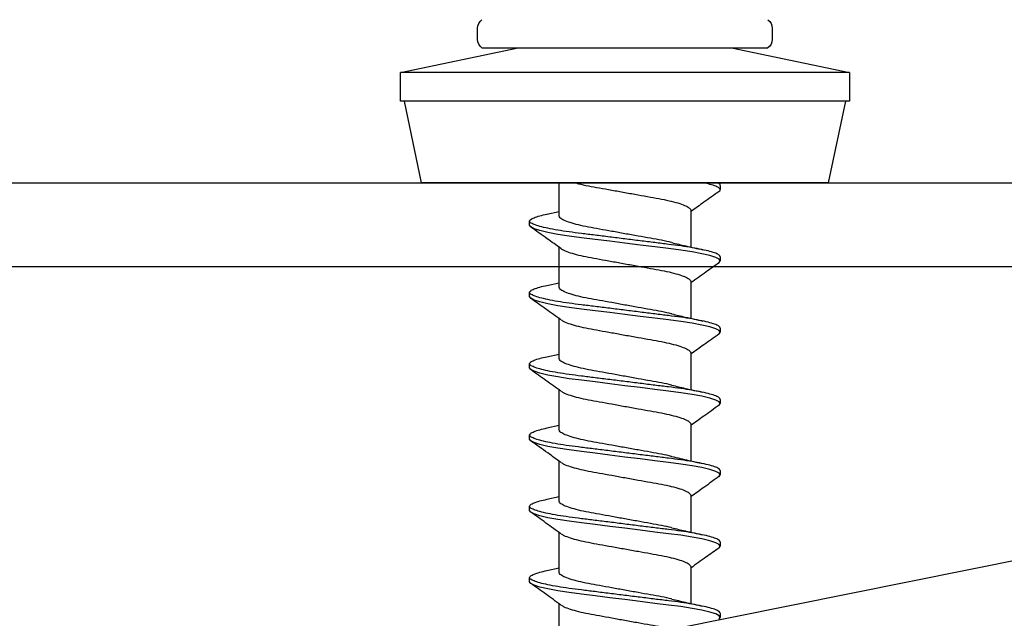
# Model space of a CAD drawing. Units: millimetres. Extents: x -358390 to -165483, y 96743 to 207920.
# Drawn here: x -179337 to -179302, y 205871 to 205893 of the extents above; entities that cross this region are included whole.
import ezdxf

# ---------------------------------------------------------------- set-up
doc = ezdxf.new("R2010")
doc.units = ezdxf.units.MM
doc.layers.add('GIP-Bauseits', color=8, linetype='Continuous')

# ---------------------------------------------------------------- blocks, each defined once
blk = doc.blocks.new('JF3...')
at = {"layer": 'GIP-Bauseits'}
for p, q in [((-5.25, 5.508), (-5.25, 5.108)), ((5.25, 5.108), (5.25, 5.508)), ((-3.8, 4.808), (-8, 3.93)), ((5.1, 4.808), (-5.1, 4.808)), ((8, 3.93), (3.8, 4.808)), ((-8, 3.93), (-8, 2.908)), ((-8, 3.93), (0, 3.93)), ((0, 3.93), (8, 3.93)), ((8, 2.908), (8, 3.93)), ((-8, 2.908), (0, 2.908)), ((-7.858, 2.908), (-7.25, 0)), ((0, 2.908), (8, 2.908)), ((7.25, 0), (7.858, 2.908)), ((-7.25, 0), (0, 0)), ((0, 0), (7.25, 0)), ((2.35, -1.182), (2.35, 0)), ((-3.4, -0.097), (-3.4, -0.247)), ((-2.35, -0.982), (-2.35, -2.292)), ((2.781, -1.117), (2.35, -1.022)), ((3.4, -1.517), (3.4, -1.367)), ((2.35, -3.722), (2.35, -2.297)), ((-3.4, -2.637), (-3.4, -2.787)), ((-2.35, -3.522), (-2.35, -4.832)), ((2.782, -3.658), (2.35, -3.562)), ((3.4, -4.057), (3.4, -3.907)), ((2.35, -6.262), (2.35, -4.837)), ((-3.4, -5.177), (-3.4, -5.327)), ((-2.35, -6.062), (-2.35, -7.372)), ((2.782, -6.198), (2.35, -6.102)), ((3.4, -6.597), (3.4, -6.447)), ((-3.4, -7.717), (-3.4, -7.867)), ((2.35, -8.802), (2.35, -7.377)), ((-2.35, -8.602), (-2.35, -9.912)), ((2.781, -8.737), (2.35, -8.642)), ((3.4, -9.137), (3.4, -8.987)), ((2.35, -11.342), (2.35, -9.917)), ((-3.4, -10.257), (-3.4, -10.407)), ((-2.35, -11.142), (-2.35, -12.452)), ((2.781, -11.278), (2.35, -11.182)), ((3.4, -11.677), (3.4, -11.527)), ((2.35, -13.882), (2.35, -12.457)), ((-3.4, -12.797), (-3.4, -12.947)), ((-2.35, -13.682), (-2.35, -14.992)), ((2.782, -13.818), (2.35, -13.722)), ((3.4, -14.217), (3.4, -14.067)), ((2.35, -16.422), (2.35, -14.997)), ((-3.4, -15.337), (-3.4, -15.487))]:
    blk.add_line(p, q, dxfattribs=at)
at = {"layer": 'GIP-Bauseits', "flags": 128}
for points in [[(-3.353, -2.849), (-3.36, -2.845), (-3.4, -2.787), (-3.36, -2.729), (-3.238, -2.665), (-3.031, -2.598), (-2.746, -2.53), (-2.393, -2.464), (-1.989, -2.402), (-1.55, -2.345), (-1.066, -2.285), (-0.543, -2.22), (0, -2.152), (0.543, -2.084), (1.066, -2.019), (1.55, -1.959), (1.989, -1.902), (2.393, -1.84), (2.746, -1.774), (3.031, -1.706), (3.238, -1.639), (3.36, -1.575), (3.4, -1.517), (3.4, -1.517)], [(-3.349, -5.391), (-3.36, -5.385), (-3.4, -5.327), (-3.36, -5.269), (-3.238, -5.205), (-3.031, -5.138), (-2.746, -5.07), (-2.393, -5.004), (-1.989, -4.942), (-1.55, -4.885), (-1.066, -4.825), (-0.543, -4.76), (0, -4.692), (0.543, -4.624), (1.066, -4.559), (1.55, -4.499), (1.989, -4.442), (2.393, -4.38), (2.746, -4.314), (3.031, -4.246), (3.238, -4.179), (3.36, -4.115), (3.4, -4.057), (3.4, -4.057)], [(-3.351, -7.93), (-3.36, -7.925), (-3.4, -7.867), (-3.36, -7.809), (-3.238, -7.745), (-3.031, -7.678), (-2.746, -7.61), (-2.393, -7.544), (-1.989, -7.482), (-1.55, -7.425), (-1.066, -7.365), (-0.543, -7.3), (0, -7.232), (0.543, -7.164), (1.066, -7.099), (1.55, -7.039), (1.989, -6.982), (2.393, -6.92), (2.746, -6.854), (3.031, -6.786), (3.238, -6.719), (3.36, -6.655), (3.4, -6.597), (3.4, -6.597)], [(-3.35, -10.471), (-3.36, -10.465), (-3.4, -10.407), (-3.36, -10.349), (-3.238, -10.285), (-3.031, -10.218), (-2.746, -10.15), (-2.393, -10.084), (-1.989, -10.022), (-1.55, -9.965), (-1.066, -9.905), (-0.543, -9.84), (0, -9.772), (0.543, -9.704), (1.066, -9.639), (1.55, -9.579), (1.989, -9.522), (2.393, -9.46), (2.746, -9.394), (3.031, -9.326), (3.238, -9.259), (3.36, -9.195), (3.4, -9.137), (3.4, -9.137)], [(-3.353, -13.009), (-3.36, -13.005), (-3.4, -12.947), (-3.36, -12.889), (-3.238, -12.825), (-3.031, -12.758), (-2.746, -12.69), (-2.393, -12.624), (-1.989, -12.562), (-1.55, -12.505), (-1.066, -12.445), (-0.543, -12.38), (0, -12.312), (0.543, -12.244), (1.066, -12.179), (1.55, -12.119), (1.989, -12.062), (2.393, -12), (2.746, -11.934), (3.031, -11.866), (3.238, -11.799), (3.36, -11.735), (3.4, -11.677), (3.4, -11.677)], [(-3.351, -15.55), (-3.36, -15.545), (-3.4, -15.487), (-3.36, -15.429), (-3.238, -15.365), (-3.031, -15.298), (-2.746, -15.23), (-2.393, -15.164), (-1.989, -15.102), (-1.55, -15.045), (-1.066, -14.985), (-0.543, -14.92), (0, -14.852), (0.543, -14.784), (1.066, -14.719), (1.55, -14.659), (1.989, -14.602), (2.393, -14.54), (2.746, -14.474), (3.031, -14.406), (3.238, -14.339), (3.36, -14.275), (3.4, -14.217), (3.4, -14.217)]]:
    blk.add_lwpolyline(points, dxfattribs=at)
at = {"layer": 'GIP-Bauseits'}
for centre, start, end in [((-4.875, 5.508), 126.8699, 180), ((4.875, 5.508), 0, 53.1301), ((-4.875, 5.108), 180, 233.1301), ((4.875, 5.108), 306.8699, 0)]:
    blk.add_arc(centre, 0.375, start, end, dxfattribs=at)
for points, knots in [([(-3.351, -0.31), (-3.354, -0.309), (-3.398, -0.286), (-3.408, -0.247), (-3.375, -0.189), (-3.249, -0.125), (-3.059, -0.061), (-2.873, -0.019), (-2.788, 0)], [0, 0, 0, 0, 0.016324, 0.213983, 0.411643, 0.615271, 0.82248, 1, 1, 1, 1]), ([(-3.4, -0.097), (-3.395, -0.078), (-3.387, -0.047), (-3.314, -0.013), (-3.286, 0)], [0, 0, 0, 0, 0.615243, 1, 1, 1, 1]), ([(1.78, 0), (1.74, -0.012), (1.605, -0.051), (1.309, -0.112), (0.909, -0.183), (0.467, -0.263), (0, -0.347), (-0.467, -0.431), (-0.908, -0.511), (-1.312, -0.582), (-1.668, -0.659), (-1.966, -0.742), (-2.186, -0.827), (-2.325, -0.909), (-2.342, -0.958), (-2.35, -0.982)], [0, 0, 0, 0, 0.034739, 0.114421, 0.192263, 0.272863, 0.355174, 0.437485, 0.518086, 0.595928, 0.67561, 0.757535, 0.84004, 0.921392, 1, 1, 1, 1]), ([(-3.354, -0.31), (-3.174, -0.438), (-2.839, -0.676), (-2.505, -0.916), (-2.35, -1.027)], [0, 0, 0, 0, 0.535493, 1, 1, 1, 1]), ([(-3.4, -2.637), (-3.392, -2.618), (-3.377, -2.579), (-3.249, -2.515), (-3.044, -2.448), (-2.759, -2.38), (-2.406, -2.314), (-2.001, -2.251), (-1.553, -2.195), (-1.066, -2.135), (-0.543, -2.07), (0, -2.002), (0.543, -1.934), (1.066, -1.869), (1.553, -1.809), (2.001, -1.752), (2.406, -1.69), (2.759, -1.624), (3.044, -1.556), (3.251, -1.489), (3.373, -1.425), (3.413, -1.367), (3.373, -1.309), (3.249, -1.245), (3.055, -1.18), (2.866, -1.138), (2.777, -1.117)], [0, 0, 0, 0, 0.040656, 0.082541, 0.125161, 0.16797, 0.210404, 0.251929, 0.292264, 0.333379, 0.375567, 0.418313, 0.461059, 0.503246, 0.544362, 0.584696, 0.626222, 0.668656, 0.711465, 0.754085, 0.795969, 0.836626, 0.877282, 0.919166, 0.961787, 1, 1, 1, 1]), ([(-1.666, -2.132), (-1.662, -2.131), (-1.562, -2.103), (-1.307, -2.052), (-0.91, -1.981), (-0.467, -1.901), (0, -1.817), (0.467, -1.733), (0.908, -1.653), (1.312, -1.582), (1.668, -1.505), (1.966, -1.422), (2.186, -1.337), (2.325, -1.255), (2.342, -1.206), (2.35, -1.182)], [0, 0, 0, 0, 0.003429, 0.085695, 0.166063, 0.249278, 0.334258, 0.419239, 0.502454, 0.582822, 0.665088, 0.74967, 0.834852, 0.918842, 1, 1, 1, 1]), ([(2.286, -2.343), (2.447, -2.227), (2.803, -1.971), (3.161, -1.717), (3.356, -1.578)], [0, 0, 0, 0, 0.453294, 1, 1, 1, 1]), ([(-1.671, -2.133), (-1.836, -2.173), (-2.196, -2.26), (-2.576, -2.343), (-2.781, -2.388)], [0, 0, 0, 0, 0.458699, 1, 1, 1, 1]), ([(2.279, -2.343), (2.248, -2.364), (2.178, -2.413), (1.964, -2.492), (1.668, -2.575), (1.312, -2.652), (0.908, -2.723), (0.467, -2.803), (0, -2.887), (-0.467, -2.971), (-0.908, -3.051), (-1.312, -3.122), (-1.668, -3.199), (-1.966, -3.282), (-2.186, -3.367), (-2.325, -3.449), (-2.342, -3.498), (-2.35, -3.522)], [0, 0, 0, 0, 0.05396, 0.123053, 0.191659, 0.258388, 0.323575, 0.391073, 0.460003, 0.528932, 0.59643, 0.661618, 0.728346, 0.796952, 0.866045, 0.934171, 1, 1, 1, 1]), ([(-3.356, -2.849), (-3.199, -2.96), (-2.863, -3.198), (-2.529, -3.439), (-2.35, -3.567)], [0, 0, 0, 0, 0.466419, 1, 1, 1, 1]), ([(-3.4, -5.177), (-3.392, -5.158), (-3.377, -5.119), (-3.249, -5.055), (-3.044, -4.988), (-2.759, -4.92), (-2.406, -4.854), (-2.001, -4.791), (-1.553, -4.735), (-1.066, -4.675), (-0.543, -4.61), (0, -4.542), (0.543, -4.474), (1.066, -4.409), (1.553, -4.349), (2.001, -4.292), (2.406, -4.23), (2.759, -4.164), (3.044, -4.096), (3.251, -4.029), (3.373, -3.965), (3.413, -3.907), (3.373, -3.849), (3.249, -3.785), (3.056, -3.72), (2.867, -3.678), (2.778, -3.658)], [0, 0, 0, 0, 0.040663, 0.082554, 0.125181, 0.167997, 0.210438, 0.25197, 0.292312, 0.333434, 0.375628, 0.418381, 0.461134, 0.503329, 0.544451, 0.584792, 0.626324, 0.668765, 0.711581, 0.754208, 0.796099, 0.836762, 0.877425, 0.919316, 0.961944, 1, 1, 1, 1]), ([(-1.667, -4.672), (-1.663, -4.671), (-1.562, -4.643), (-1.307, -4.592), (-0.91, -4.521), (-0.467, -4.441), (0, -4.357), (0.467, -4.273), (0.908, -4.193), (1.312, -4.122), (1.668, -4.045), (1.966, -3.962), (2.186, -3.877), (2.325, -3.795), (2.342, -3.746), (2.35, -3.722)], [0, 0, 0, 0, 0.003683, 0.085929, 0.166275, 0.249469, 0.334428, 0.419388, 0.502581, 0.582928, 0.665174, 0.749734, 0.834894, 0.918863, 1, 1, 1, 1]), ([(2.283, -4.885), (2.461, -4.757), (2.817, -4.501), (3.175, -4.247), (3.354, -4.12)], [0, 0, 0, 0, 0.498892, 1, 1, 1, 1]), ([(-1.673, -4.673), (-1.831, -4.712), (-2.194, -4.799), (-2.571, -4.882), (-2.782, -4.928)], [0, 0, 0, 0, 0.4378119, 1, 1, 1, 1]), ([(2.276, -4.885), (2.246, -4.905), (2.176, -4.954), (1.964, -5.032), (1.668, -5.115), (1.312, -5.192), (0.908, -5.263), (0.467, -5.343), (0, -5.427), (-0.467, -5.511), (-0.908, -5.591), (-1.312, -5.662), (-1.668, -5.739), (-1.966, -5.822), (-2.186, -5.907), (-2.325, -5.989), (-2.342, -6.038), (-2.35, -6.062)], [0, 0, 0, 0, 0.052451, 0.121654, 0.190369, 0.257204, 0.322496, 0.390101, 0.459141, 0.528181, 0.595786, 0.661077, 0.727912, 0.796628, 0.865831, 0.934066, 1, 1, 1, 1]), ([(-3.353, -5.391), (-3.173, -5.518), (-2.839, -5.756), (-2.505, -5.996), (-2.35, -6.107)], [0, 0, 0, 0, 0.535742, 1, 1, 1, 1]), ([(-3.4, -7.717), (-3.392, -7.698), (-3.377, -7.659), (-3.249, -7.595), (-3.044, -7.528), (-2.759, -7.46), (-2.406, -7.394), (-2.001, -7.331), (-1.553, -7.275), (-1.066, -7.215), (-0.543, -7.15), (0, -7.082), (0.543, -7.014), (1.066, -6.949), (1.553, -6.889), (2.001, -6.832), (2.406, -6.77), (2.759, -6.704), (3.044, -6.636), (3.251, -6.569), (3.373, -6.505), (3.413, -6.447), (3.373, -6.389), (3.249, -6.325), (3.056, -6.26), (2.867, -6.218), (2.778, -6.198)], [0, 0, 0, 0, 0.040663, 0.0825539, 0.1251814, 0.1679971, 0.2104379, 0.2519704, 0.2923116, 0.3334335, 0.3756282, 0.418381, 0.4611337, 0.5033284, 0.5444504, 0.5847916, 0.626324, 0.6687648, 0.7115805, 0.754208, 0.796099, 0.8367619, 0.8774249, 0.9193159, 0.9619433, 1, 1, 1, 1]), ([(-1.666, -7.212), (-1.662, -7.211), (-1.562, -7.183), (-1.307, -7.132), (-0.91, -7.061), (-0.467, -6.981), (0, -6.897), (0.467, -6.813), (0.908, -6.733), (1.312, -6.662), (1.668, -6.585), (1.966, -6.502), (2.186, -6.417), (2.325, -6.335), (2.342, -6.286), (2.35, -6.262)], [0, 0, 0, 0, 0.003505, 0.085766, 0.166127, 0.249335, 0.33431, 0.419284, 0.502493, 0.582854, 0.665114, 0.749689, 0.834865, 0.918848, 1, 1, 1, 1]), ([(2.283, -7.425), (2.461, -7.298), (2.817, -7.041), (3.175, -6.787), (3.355, -6.66)], [0, 0, 0, 0, 0.498842, 1, 1, 1, 1]), ([(-1.672, -7.213), (-1.827, -7.251), (-2.186, -7.338), (-2.566, -7.42), (-2.781, -7.467)], [0, 0, 0, 0, 0.432949, 1, 1, 1, 1]), ([(2.276, -7.425), (2.246, -7.446), (2.176, -7.494), (1.964, -7.572), (1.668, -7.655), (1.312, -7.732), (0.908, -7.803), (0.467, -7.883), (0, -7.967), (-0.467, -8.051), (-0.908, -8.131), (-1.312, -8.202), (-1.668, -8.279), (-1.966, -8.362), (-2.186, -8.447), (-2.325, -8.529), (-2.342, -8.578), (-2.35, -8.602)], [0, 0, 0, 0, 0.052263, 0.12148, 0.190209, 0.257057, 0.322362, 0.38998, 0.459034, 0.528087, 0.595706, 0.66101, 0.727858, 0.796588, 0.865804, 0.934053, 1, 1, 1, 1]), ([(-3.354, -7.93), (-3.175, -8.057), (-2.839, -8.295), (-2.505, -8.535), (-2.35, -8.647)], [0, 0, 0, 0, 0.535512, 1, 1, 1, 1]), ([(-3.4, -10.257), (-3.392, -10.238), (-3.377, -10.199), (-3.249, -10.135), (-3.044, -10.068), (-2.759, -10), (-2.406, -9.934), (-2.001, -9.871), (-1.553, -9.815), (-1.066, -9.755), (-0.543, -9.69), (0, -9.622), (0.543, -9.554), (1.066, -9.489), (1.553, -9.429), (2.001, -9.372), (2.406, -9.31), (2.759, -9.244), (3.044, -9.176), (3.251, -9.109), (3.373, -9.045), (3.413, -8.987), (3.373, -8.929), (3.249, -8.865), (3.055, -8.8), (2.866, -8.758), (2.776, -8.737)], [0, 0, 0, 0, 0.040656, 0.082539, 0.125159, 0.167967, 0.2104, 0.251925, 0.292259, 0.333373, 0.37556, 0.418305, 0.46105, 0.503237, 0.544352, 0.584685, 0.62621, 0.668644, 0.711451, 0.754071, 0.795955, 0.83661, 0.877266, 0.919149, 0.961769, 1, 1, 1, 1]), ([(-1.666, -9.752), (-1.662, -9.751), (-1.562, -9.723), (-1.307, -9.672), (-0.91, -9.601), (-0.467, -9.521), (0, -9.437), (0.467, -9.353), (0.908, -9.273), (1.312, -9.202), (1.668, -9.125), (1.966, -9.042), (2.186, -8.957), (2.325, -8.875), (2.342, -8.826), (2.35, -8.802)], [0, 0, 0, 0, 0.003446, 0.085711, 0.166077, 0.249291, 0.33427, 0.41925, 0.502463, 0.582829, 0.665094, 0.749674, 0.834855, 0.918843, 1, 1, 1, 1]), ([(2.283, -9.965), (2.44, -9.852), (2.796, -9.596), (3.154, -9.342), (3.355, -9.199)], [0, 0, 0, 0, 0.438378, 1, 1, 1, 1]), ([(-1.671, -9.753), (-1.869, -9.801), (-2.229, -9.887), (-2.609, -9.97), (-2.781, -10.007)], [0, 0, 0, 0, 0.547755, 1, 1, 1, 1]), ([(2.276, -9.965), (2.246, -9.985), (2.177, -10.033), (1.964, -10.112), (1.668, -10.195), (1.312, -10.272), (0.908, -10.343), (0.467, -10.423), (0, -10.507), (-0.467, -10.591), (-0.908, -10.671), (-1.312, -10.742), (-1.668, -10.819), (-1.966, -10.902), (-2.186, -10.987), (-2.325, -11.069), (-2.342, -11.118), (-2.35, -11.142)], [0, 0, 0, 0, 0.052624, 0.121814, 0.190517, 0.25734, 0.322619, 0.390212, 0.459239, 0.528267, 0.59586, 0.661139, 0.727962, 0.796665, 0.865855, 0.934078, 1, 1, 1, 1]), ([(-3.353, -10.471), (-3.174, -10.598), (-2.839, -10.836), (-2.505, -11.076), (-2.35, -11.187)], [0, 0, 0, 0, 0.535129, 1, 1, 1, 1]), ([(-3.4, -12.797), (-3.392, -12.778), (-3.377, -12.739), (-3.249, -12.675), (-3.044, -12.608), (-2.759, -12.54), (-2.406, -12.474), (-2.001, -12.411), (-1.553, -12.355), (-1.066, -12.295), (-0.543, -12.23), (0, -12.162), (0.543, -12.094), (1.066, -12.029), (1.553, -11.969), (2.001, -11.912), (2.406, -11.85), (2.759, -11.784), (3.044, -11.716), (3.251, -11.649), (3.373, -11.585), (3.413, -11.527), (3.373, -11.469), (3.249, -11.405), (3.055, -11.34), (2.866, -11.298), (2.777, -11.277)], [0, 0, 0, 0, 0.040657, 0.082542, 0.125163, 0.167973, 0.210408, 0.251934, 0.292269, 0.333385, 0.375574, 0.418321, 0.461067, 0.503256, 0.544372, 0.584707, 0.626234, 0.668668, 0.711478, 0.754099, 0.795984, 0.836641, 0.877298, 0.919183, 0.961804, 1, 1, 1, 1]), ([(-1.666, -12.292), (-1.662, -12.291), (-1.562, -12.263), (-1.307, -12.212), (-0.91, -12.141), (-0.467, -12.061), (0, -11.977), (0.467, -11.893), (0.908, -11.813), (1.312, -11.742), (1.668, -11.665), (1.966, -11.582), (2.186, -11.497), (2.325, -11.415), (2.342, -11.366), (2.35, -11.342)], [0, 0, 0, 0, 0.003427, 0.085694, 0.166061, 0.249276, 0.334257, 0.419238, 0.502454, 0.582821, 0.665088, 0.749669, 0.834852, 0.918842, 1, 1, 1, 1]), ([(2.281, -12.507), (2.459, -12.379), (2.816, -12.122), (3.174, -11.868), (3.353, -11.74)], [0, 0, 0, 0, 0.498819, 1, 1, 1, 1]), ([(-1.671, -12.293), (-1.829, -12.331), (-2.189, -12.418), (-2.569, -12.501), (-2.782, -12.548)], [0, 0, 0, 0, 0.439678, 1, 1, 1, 1]), ([(2.274, -12.506), (2.244, -12.526), (2.175, -12.574), (1.964, -12.652), (1.668, -12.735), (1.312, -12.812), (0.908, -12.883), (0.467, -12.963), (0, -13.047), (-0.467, -13.131), (-0.908, -13.211), (-1.312, -13.282), (-1.668, -13.359), (-1.966, -13.442), (-2.186, -13.527), (-2.325, -13.609), (-2.342, -13.658), (-2.35, -13.682)], [0, 0, 0, 0, 0.051321, 0.1206067, 0.1894042, 0.2563186, 0.3216881, 0.3893738, 0.458496, 0.5276181, 0.5953039, 0.6606734, 0.7275878, 0.7963853, 0.865671, 0.9339874, 1, 1, 1, 1]), ([(-3.355, -13.009), (-3.199, -13.12), (-2.863, -13.358), (-2.529, -13.599), (-2.35, -13.727)], [0, 0, 0, 0, 0.465588, 1, 1, 1, 1]), ([(-3.4, -15.337), (-3.392, -15.318), (-3.377, -15.279), (-3.249, -15.215), (-3.044, -15.148), (-2.759, -15.08), (-2.406, -15.014), (-2.001, -14.951), (-1.553, -14.895), (-1.066, -14.835), (-0.543, -14.77), (0, -14.702), (0.543, -14.634), (1.066, -14.569), (1.553, -14.509), (2.001, -14.452), (2.406, -14.39), (2.759, -14.324), (3.044, -14.256), (3.251, -14.189), (3.373, -14.125), (3.413, -14.067), (3.373, -14.009), (3.249, -13.945), (3.056, -13.88), (2.867, -13.838), (2.778, -13.818)], [0, 0, 0, 0, 0.040663, 0.082553, 0.12518, 0.167996, 0.210436, 0.251968, 0.292309, 0.333431, 0.375625, 0.418378, 0.46113, 0.503325, 0.544446, 0.584787, 0.626319, 0.66876, 0.711575, 0.754202, 0.796093, 0.836755, 0.877418, 0.919309, 0.961936, 1, 1, 1, 1]), ([(-1.666, -14.832), (-1.662, -14.831), (-1.562, -14.803), (-1.307, -14.752), (-0.91, -14.681), (-0.467, -14.601), (0, -14.517), (0.467, -14.433), (0.908, -14.353), (1.312, -14.282), (1.668, -14.205), (1.966, -14.122), (2.186, -14.037), (2.325, -13.955), (2.342, -13.906), (2.35, -13.882)], [0, 0, 0, 0, 0.003512, 0.085772, 0.166132, 0.24934, 0.334314, 0.419288, 0.502496, 0.582856, 0.665116, 0.749691, 0.834866, 0.918849, 1, 1, 1, 1]), ([(2.282, -15.046), (2.46, -14.918), (2.818, -14.661), (3.176, -14.406), (3.356, -14.279)], [0, 0, 0, 0, 0.498753, 1, 1, 1, 1]), ([(-1.672, -14.833), (-1.828, -14.871), (-2.189, -14.958), (-2.568, -15.041), (-2.783, -15.088)], [0, 0, 0, 0, 0.43443, 1, 1, 1, 1]), ([(2.275, -15.045), (2.245, -15.066), (2.176, -15.114), (1.964, -15.192), (1.668, -15.275), (1.312, -15.352), (0.908, -15.423), (0.467, -15.503), (0, -15.587), (-0.467, -15.671), (-0.908, -15.751), (-1.312, -15.822), (-1.668, -15.899), (-1.966, -15.982), (-2.186, -16.067), (-2.325, -16.149), (-2.342, -16.198), (-2.35, -16.222)], [0, 0, 0, 0, 0.0519072, 0.1211501, 0.1899051, 0.2567781, 0.3221072, 0.3897512, 0.4588306, 0.5279101, 0.595554, 0.6608831, 0.7277561, 0.7965111, 0.865754, 0.9340282, 1, 1, 1, 1])]:
    blk.add_open_spline(points, degree=3, knots=knots, dxfattribs=at)
blk = doc.blocks.new('GIP-Rohbau_1')
blk.add_line((4930.903, -1521.653), (5078.418, -1521.653))
at = {"transparency": 33554687}
for p, q in [((4904.812, -1564.653), (5104.509, -1524.653)), ((5104.509, -1524.653), (4904.812, -1524.653))]:
    blk.add_line(p, q, dxfattribs=at)
at = {"xscale": -1}
blk.add_blockref('JF3...', (5038.418, -1521.653), dxfattribs=at)

msp = doc.modelspace()

# ---------------------------------------------------------------- block references
at = {"layer": 'GIP-Bauseits', "color": 1}
msp.add_blockref('GIP-Rohbau_1', (-184353.966, 207408.634), dxfattribs=at)

doc.saveas('drawing.dxf')
